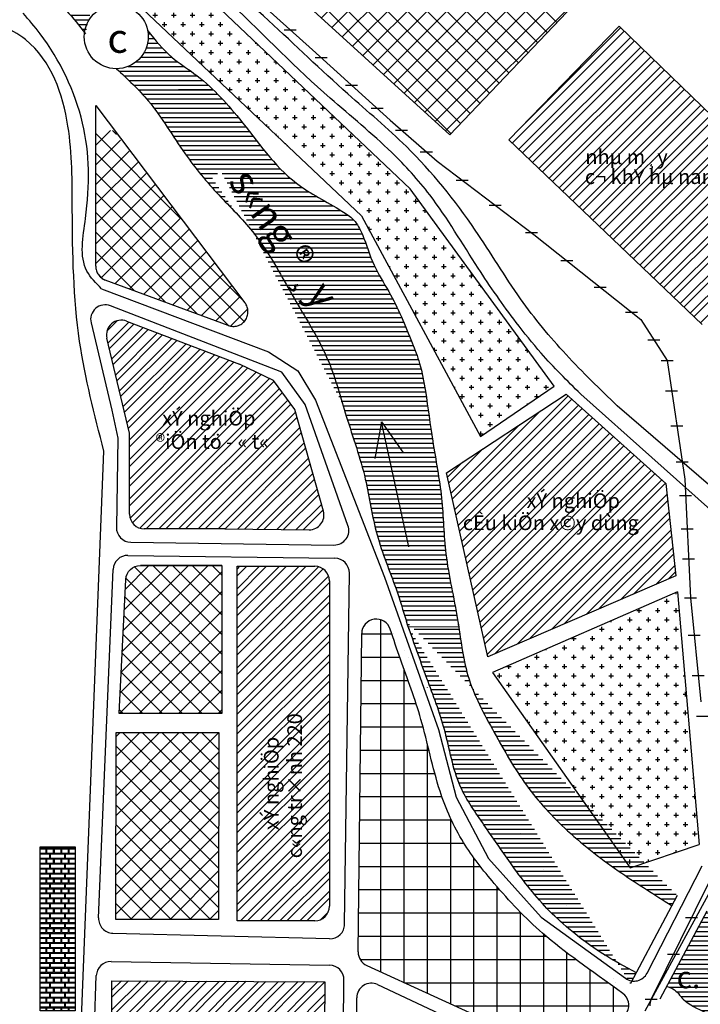
# Model space of a CAD drawing. Units: millimetres. Extents: x 530 to 877, y 470 to 720.
# Drawn here: x 577 to 623, y 592 to 659 of the extents above; entities that cross this region are included whole.
import ezdxf

# ---------------------------------------------------------------- set-up
doc = ezdxf.new("R2010")
doc.units = ezdxf.units.MM
doc.linetypes.add('DASHEDX2', pattern=[38.1, 25.4, -12.7])
for name, color, linetype in [('1', 11, 'Continuous'), ('chu 1', 70, 'Continuous'), ('co', 3, 'Continuous'), ('duong 1', 4, 'Continuous'), ('kho', 8, 'Continuous'), ('khu dat 1', 6, 'Continuous'), ('Layer1', 41, 'Continuous'), ('Layer2', 40, 'Continuous'), ('Layer3', 20, 'Continuous'), ('mat nuoc', 160, 'Continuous'), ('song', 5, 'Continuous'), ('thu', 108, 'Continuous')]:
    doc.layers.add(name, color=color, linetype=linetype)
doc.styles.get("Standard").update_dxf_attribs({"font": 'VnTimeH.TTF'})
doc.styles.add('xncn', font='VnAvantH.TTF', dxfattribs={"height": 1.5})
pattern_1 = [(45, (0, 0), (-0.6735192, 0.6735192), []), (45, (0, 0.47625), (-0.6735192, 0.6735192), [])]

msp = doc.modelspace()

# ---------------------------------------------------------------- hatches: boundary and pattern name
at = {"layer": 'co', "linetype": 'Continuous'}
h = msp.add_hatch(dxfattribs=at)
h.set_pattern_fill('NET', color=256, scale=0.5, style=0)
edge = h.paths.add_edge_path()
edge.add_spline(control_points=[(602.302, 617.858), (602.527, 617.169), (603.221, 615.115), (604.607, 611.505), (605.404, 607.141), (607.109, 603.314), (609.627, 600.15), (612.902, 596.657), (615.898, 594.643), (618.17, 592.998)], knot_values=[0.601465, 0.601465, 0.601465, 0.601465, 2.773669, 7.106105, 12.175622, 16.023998, 19.523998, 24.262141, 30.321757, 30.321757, 30.321757, 30.321757], degree=3, periodic=0)
edge.add_arc((601.351, 617.546), 1, 19.16247, 179.35853)
edge.add_line((600.351, 617.557), (600.108, 595.824))
edge.add_arc((601.108, 595.813), 1, 179.35853, 245.47516)
edge.add_line((600.693, 594.903), (616.434, 587.722))
edge.add_arc((616.849, 588.631), 1, 245.47516, 352.40536)
edge.add_line((617.84, 588.499), (618.2, 591.2))
edge.add_line((618.2, 591.2), (618.473, 591.731))
edge.add_arc((617.584, 592.188), 1, 332.78389, 414.0907)
at = {"layer": 'kho', "linetype": 'Continuous'}
h = msp.add_hatch(dxfattribs=at)
h.set_pattern_fill('STEEL', color=256, scale=0.3, style=0)
h.set_pattern_definition(pattern_1)
h.paths.add_polyline_path([(617.93, 659.027), (610.401, 651.259), (623.58, 638.657), (631, 646.355)])
h.paths.add_polyline_path([(615.22, 649.27), (622.297, 649.27), (622.297, 651.254), (615.22, 651.254)], flags=24)
h.paths.add_polyline_path([(615.251, 647.892), (626.594, 647.892), (626.594, 649.902), (615.251, 649.902)], flags=24)
h = msp.add_hatch(dxfattribs=at)
h.set_pattern_fill('STEEL', color=256, scale=0.3, style=0)
h.set_pattern_definition(pattern_1)
h.paths.add_polyline_path([(591, 624.7), (596.771, 624.643, 0.499174), (597.739, 625.915), (595.781, 632.843), (594.336, 634.831), (592, 635.945), (584.275, 638.89, 0.597387), (582.961, 637.716), (584.514, 631.242), (584.514, 625.7, 0.414214), (585.514, 624.7)])
h.paths.add_polyline_path([(585.884, 629.493), (596.138, 629.5), (596.136, 631.93), (585.883, 631.923)], flags=24)
h.paths.add_polyline_path([(586.337, 631.096), (593.948, 631.101), (593.946, 633.476), (586.335, 633.471)], flags=24)
h = msp.add_hatch(dxfattribs=at)
h.set_pattern_fill('STEEL', color=256, scale=0.3, style=0)
h.set_pattern_definition(pattern_1)
h.paths.add_polyline_path([(606.138, 628.54), (608.959, 615.971), (621.8, 621.5), (621.1, 627.8), (614.3, 633.9)])
h.paths.add_polyline_path([(606.821, 623.907), (621.333, 623.907), (621.333, 626.495), (606.821, 626.495)], flags=25)
h.paths.add_polyline_path([(611.211, 625.468), (618.822, 625.468), (618.822, 627.843), (611.211, 627.843)], flags=24)
h = msp.add_hatch(dxfattribs=at)
h.set_pattern_fill('STEEL', color=256, scale=0.3, style=0)
h.set_pattern_definition(pattern_1)
h.paths.add_polyline_path([(591.852, 597.946), (597.148, 597.946, 0.414214), (598.148, 598.946), (598.148, 621.149, 0.414214), (597.148, 622.149), (591.852, 622.149)])
h.paths.add_polyline_path([(595.339, 603.741), (595.339, 611.352), (592.964, 611.352), (592.964, 603.741)], flags=24)
h.paths.add_polyline_path([(596.625, 601.884), (596.625, 613.64), (594.626, 613.64), (594.626, 601.884)], flags=24)
h = msp.add_hatch(dxfattribs=at)
h.set_pattern_fill('STEEL', color=256, scale=0.3, style=0)
h.set_pattern_definition(pattern_1)
h.paths.add_polyline_path([(583.302, 593.86), (583.302, 587.181), (597.785, 587.293), (597.825, 593.793)])
h.paths.add_polyline_path([(585.113, 589.651), (595.385, 589.651), (595.385, 591.569), (585.113, 591.569)], flags=24)
at = {"layer": 'Layer2', "linetype": 'Continuous'}
h = msp.add_hatch(dxfattribs=at)
h.set_pattern_fill('CROSS', color=256, scale=0.1, style=0)
h.paths.add_polyline_path([(583.698, 666.84), (580.821, 664.527), (600.333, 646.067), (608.467, 631.001), (613.496, 634.446), (603.67, 647.918)])
h = msp.add_hatch(dxfattribs=at)
h.set_pattern_fill('CROSS', color=256, scale=0.1, style=0)
h.paths.add_polyline_path([(621.9, 620.4), (609.275, 614.909), (618.671, 601.569), (623.396, 603.163)])
at = {"layer": 'Layer3', "linetype": 'Continuous'}
h = msp.add_hatch(dxfattribs=at)
h.set_pattern_fill('ANSI37', color=256, scale=0.3, style=0)
h.paths.add_polyline_path([(606.368, 651.609), (615.603, 661.298), (609.875, 666.5), (598.469, 676.602), (592.781, 670.346), (589.45, 667.019)])
h = msp.add_hatch(dxfattribs=at)
h.set_pattern_fill('ANSI37', color=256, scale=0.3, style=0)
h.paths.add_polyline_path([(583.4, 651.9), (582.2, 651.9), (582.2, 642.629, 0.313944), (582.853, 641.691), (591.244, 638.59, 0.751193), (592.386, 640.135)])
h = msp.add_hatch(dxfattribs=at)
h.set_pattern_fill('ANSI37', color=256, scale=0.3, style=0)
h.paths.add_polyline_path([(590.8, 622.2), (585.252, 622.2, 0.399799), (584.253, 621.249), (583.8, 612.1), (590.8, 612.1)])
h = msp.add_hatch(dxfattribs=at)
h.set_pattern_fill('ANSI37', color=256, scale=0.3, style=0)
h.paths.add_polyline_path([(583.6, 610.8), (583.574, 598.048), (590.574, 598.048), (590.6, 610.8)])
h = msp.add_hatch(dxfattribs=at)
h.set_pattern_fill('ANSI37', color=256, scale=0.3, style=0)
h.paths.add_polyline_path([(630.482, 602.196), (627.296, 603.966), (624.391, 598.736), (630.299, 595.897), (635.606, 595.609), (640.061, 594.133), (641.85, 598.161), (634.092, 602.196)])
h.paths.add_polyline_path([(621.243, 592.298), (631.99, 592.298), (631.99, 595.93), (621.243, 595.93)], flags=9)
at = {"layer": 'mat nuoc', "linetype": 'Continuous'}
h = msp.add_hatch(dxfattribs=at)
h.set_pattern_fill('LINE', color=256, scale=0.1, style=0)
edge = h.paths.add_edge_path()
edge.add_spline(control_points=[(577.796, 661.932), (578.104, 661.762), (579.592, 660.94), (580.656, 659.58), (581.5, 658.5)], knot_values=[0, 0, 0, 0, 1.048855, 5.079984, 5.079984, 5.079984, 5.079984], degree=3, periodic=0)
edge.add_spline(control_points=[(583.6, 667.7), (583.142, 667.525), (582.282, 667.196), (580.997, 666.873), (580.325, 665.896), (580.002, 664.604), (581.132, 663.37), (582.788, 662.323), (583.673, 661.118), (584.2, 660.4)], knot_values=[0, 0, 0, 0, 1.486607, 2.786607, 3.786607, 4.904641, 6.48578, 8.266229, 10.89111, 10.89111, 10.89111, 10.89111], degree=3, periodic=0)
edge.add_line((579.4, 667.1), (577.6, 661.3))
edge.add_spline(control_points=[(582.9, 668.3), (582.423, 668.233), (581.586, 668.116), (580.529, 667.513), (580.088, 666.461), (579.452, 666.561), (579.2, 666.6)], knot_values=[0, 0, 0, 0, 1.431782, 2.513447, 3.576462, 4.276462, 4.276462, 4.276462, 4.276462], degree=3, periodic=0)
edge.add_line((582.9, 668.3), (583.6, 667.7))
h = msp.add_hatch(dxfattribs=at)
h.set_pattern_fill('LINE', color=256, scale=0.1, style=0)
edge = h.paths.add_edge_path()
edge.add_line((577.89, 667.569), (575.908, 661.825))
edge.add_spline(control_points=[(564.9, 658.2), (565.862, 658.133), (567.9, 657.991), (570.664, 660.009), (573.077, 662.343), (575.232, 662.277), (576.046, 662.224)], knot_values=[0, 0, 0, 0, 2.801785, 5.940256, 9.906363, 12.265884, 12.265884, 12.265884, 12.265884], degree=3, periodic=0)
edge.add_line((565.1, 662.8), (564.783, 658.208))
edge.add_spline(control_points=[(565.1, 662.8), (565.639, 662.771), (567.704, 662.659), (570.365, 664.373), (573.07, 665.429), (574.784, 666.107), (576.122, 665.921), (576.907, 666.689), (577.318, 667.581), (577.725, 667.504), (577.852, 667.458)], knot_values=[0, 0, 0, 0, 1.6, 6.131004, 8.954123, 10.410145, 11.614305, 12.677319, 13.599274, 13.986481, 13.986481, 13.986481, 13.986481], degree=3, periodic=0)
h = msp.add_hatch(dxfattribs=at)
h.set_pattern_fill('LINE', color=256, scale=0.1, style=0)
edge = h.paths.add_edge_path()
edge.add_line((603.532, 618.027), (606.972, 618.045))
edge.add_spline(control_points=[(585.746, 658.705), (586.263, 658.065), (587.173, 656.938), (589.652, 655.387), (592.408, 652.407), (595.064, 648.436), (598.252, 646.893), (599.907, 645.826), (600.597, 644.476), (601.069, 642.714), (602.568, 640.414), (603.52, 638.138), (604.394, 635.87), (604.802, 633.608), (605.181, 630.527), (605.913, 626.859), (605.972, 622.726), (606.963, 618.758), (607.376, 614.484), (609.386, 610.809), (611.455, 607.12), (614.445, 603.882), (617.886, 601.269), (620.357, 599.718), (621.5, 599)], knot_values=[0, 0, 0, 0, 2.447912, 4.30802, 8.692082, 14.571708, 18.20764, 19.20764, 20.37383, 22.621051, 24.680177, 28.528553, 30.01516, 31.956809, 35.393377, 39.339261, 43.151084, 47.721642, 51.585578, 55.880924, 60.099929, 64.277249, 68.978312, 73.028004, 73.028004, 73.028004, 73.028004], degree=3, periodic=0)
edge.add_spline(control_points=[(619.1, 594.4), (618.322, 594.815), (616.702, 595.679), (614.679, 597.195), (612.497, 599.209), (610.625, 601.662), (608.742, 604.471), (606.708, 607.292), (606.168, 610.939), (604.729, 614.631), (603.859, 617.097), (603.4, 618.4)], knot_values=[0, 0, 0, 0, 2.641969, 5.502039, 7.553867, 11.536329, 14.698607, 17.751474, 21.803634, 25.503634, 29.647304, 29.647304, 29.647304, 29.647304], degree=3, periodic=0)
edge.add_line((621.891, 599.671), (618.691, 593.671))
h = msp.add_hatch(dxfattribs=at)
h.set_pattern_fill('LINE', color=256, scale=0.1, style=0)
edge = h.paths.add_edge_path()
edge.add_spline(control_points=[(621.16, 593.463), (621.317, 593.424), (621.786, 593.281), (622.4, 592.304), (623.728, 591.793), (625.228, 590.861), (627.031, 591.086), (628.6, 589.81), (630.361, 589.961), (632.136, 590.188), (633.435, 589.082), (634.872, 587.775), (636.838, 586.662), (638.721, 585.931), (640.226, 585.755), (641.701, 585.958), (643.213, 584.622), (644.749, 583.612), (646.391, 582.329), (648.814, 582.632), (652.014, 582.122), (655.327, 581.691), (658.769, 581.946), (662.225, 582.903), (665.694, 583.233), (668.034, 583.434), (668.8, 583.5)], knot_values=[0.159944, 0.159944, 0.159944, 0.159944, 0.632456, 1.622405, 3.371691, 4.803473, 6.825848, 8.391095, 10.493475, 11.893475, 13.557806, 15.260745, 17.816132, 20.251291, 21.256278, 22.356278, 24.551728, 26.772088, 28.075929, 30.583916, 33.598879, 37.917443, 40.525124, 43.89855, 48.636693, 50.945372, 50.945372, 50.945372, 50.945372], degree=3, periodic=0)
edge.add_line((669.04, 592.44), (668.77, 582.74))
edge.add_spline(control_points=[(623.5, 597.9), (623.919, 597.767), (624.661, 597.532), (625.594, 596.613), (627.075, 596.225), (628.601, 595.258), (631.244, 595.136), (634.651, 595.511), (638.261, 593.487), (642.639, 593.035), (646.686, 590.961), (650.689, 591.016), (654.152, 591.996), (659.359, 591.335), (664.548, 591.297), (668.312, 591.603), (669.018, 591.662)], knot_values=[0, 0, 0, 0, 1.3, 2.3, 3.823155, 5.792926, 7.604003, 11.605253, 15.843177, 19.530995, 24.685604, 29.185604, 31.127253, 35.428416, 44.628959, 46.753675, 46.753675, 46.753675, 46.753675], degree=3, periodic=0)
edge.add_line((623.9, 598.6), (620.7, 592.6))
h.paths.add_polyline_path([(657.924, 587.142), (669.479, 587.142), (669.479, 590.242), (657.924, 590.242)], flags=9)
h.paths.add_polyline_path([(621.243, 592.298), (631.99, 592.298), (631.99, 595.93), (621.243, 595.93)], flags=24)
at = {"layer": 'thu', "linetype": 'Continuous'}
h = msp.add_hatch(dxfattribs=at)
h.set_pattern_fill('AR-BRELM', color=256, scale=0.005, style=0)
h.set_pattern_definition([(0, (0, 0), (0, 0.67742), [0.968375, -0.047625]), (0, (0, 0.28575), (0, 0.67742), [0.968375, -0.047625]), (0, (0.254, 0.3387), (0, 0.67742), [0.460375, -0.047625]), (0, (0.254, 0.62446), (0, 0.67742), [0.460375, -0.047625]), (90, (0, 0), (-1.016, 6e-17), [0.28575, -0.391668]), (90, (-0.0476, 0), (-1.016, 6e-17), [0.28575, -0.391668]), (90, (0.254, 0.3387), (-0.508, 3e-17), [0.28575, -0.391668]), (90, (0.2064, 0.3387), (-0.508, 3e-17), [0.28575, -0.391668])])
h.paths.add_polyline_path([(580.8, 603), (578.4, 603), (578.4, 591.8), (580.8, 591.8)])

# ---------------------------------------------------------------- linework, layer by layer
at = {"layer": '1', "linetype": 'Continuous'}
for p, q in [((601.7, 632), (601.241, 629.517)), ((603.58, 623.47), (601.7, 632)), ((601.7, 632), (603.16, 629.94)), ((621.891, 599.671), (618.691, 593.671)), ((623.9, 598.6), (620.7, 592.6))]:
    msp.add_line(p, q, dxfattribs=at)
at = {"layer": 'duong 1', "linetype": 'Continuous'}
for p, q in [((591, 662.8), (597, 657.4)), ((597, 657.4), (602.3, 652.6)), ((602.3, 652.6), (605.5, 649.8)), ((605.5, 649.8), (612.1, 644.8)), ((612.1, 644.8), (619.4, 639)), ((582.6, 641.1), (594, 636.8)), ((594.9, 635.4), (583.21, 639.925)), ((581.877, 638.76), (583.3, 632.8)), ((619.4, 639), (621.2, 636.2)), ((594, 636.8), (596, 635.5)), ((621.2, 636.2), (622.4, 628.1)), ((596.5, 633.2), (594.9, 635.4)), ((596, 635.5), (597.2, 633.5)), ((632.079, 618.908), (615.3, 633.9)), ((599.417, 624.935), (596.5, 633.2)), ((597.2, 633.5), (601.9, 621.4)), ((583.3, 632.8), (583.7, 630.9)), ((632.341, 620.524), (617.8, 633.1)), ((583.7, 630.9), (583.605, 624.81)), ((580.64, 576.341), (582.759, 630.015)), ((622.4, 628.1), (622.8, 620)), ((584.591, 623.795), (598.46, 623.602)), ((584.397, 622.896), (598.526, 622.701)), ((582.391, 598.147), (583.384, 621.938)), ((599.186, 597.716), (599.512, 621.688)), ((601.9, 621.4), (605.6, 611)), ((622.8, 620), (623.5, 612.9)), ((600.108, 595.824), (600.351, 617.557)), ((619.7, 591.8), (632.98, 616.28)), ((605.6, 611), (606.8, 606.4)), ((606.8, 606.4), (609, 602.2)), ((609, 602.2), (612.6, 598.2)), ((619.834, 594.378), (623.6, 601.7)), ((624.115, 600.7), (620.119, 592.592)), ((612.6, 598.2), (618.358, 594.026)), ((583.365, 597.106), (598.161, 596.73)), ((583.252, 595.172), (598.159, 594.923)), ((600.693, 594.903), (616.434, 587.722)), ((581.624, 576.644), (582.236, 594.207)), ((598.949, 576.708), (599.142, 593.912)), ((601.44, 593.594), (616.639, 586.488)), ((599.898, 576.809), (600.017, 592.696))]:
    msp.add_line(p, q, dxfattribs=at)
for centre, start, end in [((582.849, 638.992), 68.83874, 193.43103), ((584.605, 624.794), 179.10483, 269.20428), ((598.474, 624.602), 269.20428, 19.44003), ((584.384, 621.896), 89.20976, 177.61009), ((598.512, 621.701), 359.222, 89.20976), ((601.351, 617.546), 18.14002, 179.35853), ((583.391, 598.106), 177.61009, 268.54364), ((598.186, 597.729), 268.54364, 359.222), ((601.108, 595.813), 179.35853, 245.47516), ((583.235, 594.172), 89.04516, 178.00444), ((598.142, 593.923), 359.35537, 89.04516), ((618.945, 594.835), 234.0618, 332.78389), ((601.017, 592.688), 64.94238, 179.56971), ((617.584, 592.188), 332.78389, 54.0907)]:
    msp.add_arc(centre, 1, start, end, dxfattribs=at)
for points in [[(566.6, 655.1), (571.2, 657), (574.9, 659.6), (576.4, 662.2), (578.2, 667.3), (582.2, 678.6), (584, 684.1)], [(615.3, 633.9), (612.6, 636.7), (610.9, 638.8), (608.3, 642.5), (605, 647.5), (602.4, 650.4), (598.2, 654.1), (591.5, 660.5), (583.6, 667.7)], [(582.759, 630.015), (581.1, 637.5), (580.6, 646.5), (580.3, 652.2), (577.4, 658.1), (575.8, 658.9), (572.8, 656.9), (567, 654.1)]]:
    msp.add_spline(points, degree=3, dxfattribs=at)
for points, knots in [([(617.8, 633.1), (616.611, 634.244), (614.243, 636.522), (610.948, 640.522), (607.901, 645.666), (604.018, 650.48), (598.854, 654.782), (594.023, 659.454), (589.415, 663.526), (586.951, 666.266), (582.808, 670.072)], [0, 0, 0, 0, 4.949747, 9.853827, 15.484103, 22.871931, 28.25338, 35.612728, 43.040379, 46.666125, 46.666125, 46.666125, 46.666125]), ([(582.6, 641.1), (582.216, 641.481), (580.948, 642.739), (581.813, 647.015), (581.777, 652.518), (579.489, 657.265), (577.646, 659.442), (577.252, 659.897)], [0, 0, 0, 0, 1.56205, 5.163439, 11.666515, 18.420773, 20.227894, 20.227894, 20.227894, 20.227894]), ([(618.17, 592.998), (615.898, 594.643), (612.902, 596.657), (609.627, 600.15), (607.109, 603.314), (605.404, 607.141), (604.607, 611.505), (603.221, 615.115), (602.527, 617.169), (602.302, 617.858)], [0.601465, 0.601465, 0.601465, 0.601465, 6.661081, 11.399224, 14.899224, 18.7476, 23.817117, 28.149553, 30.321757, 30.321757, 30.321757, 30.321757])]:
    msp.add_open_spline(points, degree=3, knots=knots, dxfattribs=at)
at = {"layer": 'khu dat 1', "linetype": 'Continuous'}
for p, q in [((603.67, 647.918), (583.698, 666.84)), ((580.821, 664.527), (600.333, 646.067)), ((613.496, 634.446), (603.67, 647.918)), ((600.333, 646.067), (608.467, 631.001)), ((606.138, 628.54), (614.3, 633.9)), ((608.467, 631.001), (613.496, 634.446)), ((614.3, 633.9), (621.1, 627.8)), ((608.959, 615.971), (606.138, 628.54)), ((621.1, 627.8), (621.8, 621.5)), ((591.852, 622.149), (597.148, 622.149)), ((591.852, 597.946), (591.852, 622.149)), ((598.148, 621.149), (598.148, 598.946)), ((621.8, 621.5), (608.959, 615.971)), ((621.9, 620.4), (609.275, 614.909)), ((621.9, 620.4), (623.396, 603.163)), ((609.275, 614.909), (618.671, 601.569)), ((618.671, 601.569), (623.396, 603.163)), ((597.148, 597.946), (591.852, 597.946))]:
    msp.add_line(p, q, dxfattribs=at)
at = {"layer": 'khu dat 1'}
for p, q in [((606.368, 651.609), (589.45, 667.019)), ((615.603, 661.298), (606.368, 651.609)), ((610.401, 651.259), (617.93, 659.027)), ((617.93, 659.027), (631, 646.355)), ((623.58, 638.657), (610.401, 651.259)), ((584.305, 638.878), (592, 635.945)), ((584.514, 631.242), (582.961, 637.716)), ((594.336, 634.831), (592, 635.945)), ((595.781, 632.843), (594.336, 634.831)), ((597.739, 625.915), (595.781, 632.843)), ((584.514, 625.7), (584.514, 631.242)), ((591, 624.7), (585.514, 624.7)), ((591, 624.7), (596.771, 624.643)), ((590.8, 622.2), (590.8, 612.1)), ((590.8, 612.1), (583.8, 612.1)), ((583.302, 593.86), (597.825, 593.793)), ((583.302, 587.181), (583.302, 593.86)), ((597.825, 593.793), (597.785, 587.293))]:
    msp.add_line(p, q, dxfattribs=at)
at = {"layer": 'khu dat 1', "linetype": 'DASHEDX2'}
for p, q in [((582.2, 653.604), (592.386, 640.135)), ((582.2, 642.629), (582.2, 653.604)), ((591.244, 638.59), (582.853, 641.691))]:
    msp.add_line(p, q, dxfattribs=at)
at = {"layer": 'khu dat 1'}
msp.add_lwpolyline([(583.8, 612.1), (584.253, 621.249, -0.399799), (585.252, 622.2), (590.8, 622.2), (590.8, 622.2), (585.252, 622.2)], format="xyb", dxfattribs=at)
msp.add_lwpolyline([(583.6, 610.8), (590.6, 610.8), (590.574, 598.048), (583.574, 598.048)], close=True, dxfattribs=at)
at = {"layer": 'khu dat 1', "linetype": 'Continuous'}
msp.add_lwpolyline([(578.4, 603), (580.8, 603), (580.8, 591.8), (578.4, 591.8)], close=True, dxfattribs=at)
at = {"layer": 'khu dat 1', "linetype": 'DASHEDX2'}
for centre, start, end in [((583.2, 642.629), 180, 249.71744), ((591.591, 639.528), 249.71744, 37.37185)]:
    msp.add_arc(centre, 1, start, end, dxfattribs=at)
at = {"layer": 'khu dat 1'}
for centre, start, end in [((583.934, 637.949), 68.19859, 193.48624), ((596.776, 625.643), 269.66967, 15.77843), ((585.514, 625.7), 180, 270)]:
    msp.add_arc(centre, 1, start, end, dxfattribs=at)
at = {"layer": 'khu dat 1', "linetype": 'Continuous'}
for centre, start, end in [((597.148, 621.149), 0, 90), ((597.148, 598.946), 270, 0)]:
    msp.add_arc(centre, 1, start, end, dxfattribs=at)
at = {"layer": 'Layer1', "linetype": 'Continuous'}
for p, q in [((595.069, 658.769), (595.889, 658.769)), ((597.172, 656.873), (597.992, 656.873)), ((599.24, 655), (600.06, 655)), ((600.988, 653.417), (601.808, 653.417)), ((602.663, 651.924), (603.483, 651.924)), ((604.354, 650.444), (605.174, 650.444)), ((606.797, 648.507), (607.617, 648.507)), ((609.042, 646.806), (609.862, 646.806)), ((611.524, 644.926), (612.344, 644.926)), ((613.936, 643.015), (614.756, 643.015)), ((616.22, 641.201), (617.04, 641.201)), ((618.354, 639.505), (619.174, 639.505)), ((619.89, 637.6), (620.71, 637.6)), ((620.79, 636.2), (621.61, 636.2)), ((621.097, 634.13), (621.917, 634.13)), ((621.453, 631.726), (622.273, 631.726)), ((621.82, 629.269), (622.64, 629.269)), ((622.045, 626.979), (622.865, 626.979)), ((622.158, 624.7), (622.978, 624.7)), ((622.259, 622.649), (623.079, 622.649)), ((622.39, 620), (623.21, 620)), ((622.641, 617.451), (623.461, 617.451)), ((622.914, 614.689), (623.734, 614.689)), ((623.197, 611.91), (624.017, 611.91)), ((622.463, 598.179), (623.283, 598.179)), ((621.229, 595.676), (622.049, 595.676)), ((619.709, 592.592), (620.529, 592.592))]:
    msp.add_line(p, q, dxfattribs=at)
msp.add_circle((583.6, 658.3), 2.184, dxfattribs=at)
msp.add_arc((621.016, 592.15), 1, 153.76353, 180, dxfattribs=at)
at = {"layer": 'mat nuoc', "linetype": 'Continuous'}
for p, q in [((585.775, 658.495), (585.916, 658.495)), ((585.781, 658.178), (586.176, 658.178)), ((585.648, 657.543), (586.732, 657.543)), ((585.739, 657.86), (586.446, 657.86)), ((585.283, 656.908), (587.391, 656.908)), ((585.501, 657.225), (587.042, 657.225)), ((584.412, 656.273), (588.234, 656.273)), ((584.959, 656.59), (587.792, 656.59)), ((583.78, 655.955), (588.687, 655.955)), ((584.12, 655.638), (589.114, 655.638)), ((584.455, 655.32), (589.507, 655.32)), ((584.78, 655.003), (589.87, 655.003)), ((585.093, 654.685), (590.21, 654.685)), ((585.391, 654.368), (590.531, 654.368)), ((585.673, 654.05), (590.835, 654.05)), ((585.937, 653.732), (591.126, 653.732)), ((586.185, 653.415), (591.405, 653.415)), ((586.419, 653.097), (591.674, 653.097)), ((586.644, 652.78), (591.935, 652.78)), ((586.861, 652.462), (592.19, 652.462)), ((587.073, 652.145), (592.439, 652.145)), ((587.281, 651.827), (592.686, 651.827)), ((587.488, 651.51), (592.932, 651.51)), ((587.696, 651.192), (593.179, 651.192)), ((587.906, 650.875), (593.285, 650.875)), ((588.121, 650.558), (592.822, 650.558)), ((588.342, 650.24), (592.358, 650.24)), ((588.572, 649.923), (591.895, 649.923)), ((588.81, 649.605), (591.431, 649.605)), ((589.056, 649.288), (590.968, 649.288)), ((594.164, 649.923), (594.215, 649.923)), ((594.382, 649.605), (594.499, 649.605)), ((594.6, 649.288), (594.799, 649.288)), ((589.311, 648.97), (590.505, 648.97)), ((589.575, 648.653), (590.158, 648.653)), ((594.817, 648.97), (595.12, 648.97)), ((595.035, 648.653), (595.469, 648.653)), ((589.846, 648.335), (590.375, 648.335)), ((590.126, 648.018), (590.593, 648.018)), ((595.252, 648.335), (595.855, 648.335)), ((595.47, 648.018), (596.288, 648.018)), ((590.414, 647.7), (590.81, 647.7)), ((590.71, 647.383), (591.028, 647.383)), ((595.687, 647.7), (596.772, 647.7)), ((595.905, 647.383), (597.299, 647.383)), ((591.013, 647.065), (591.245, 647.065)), ((591.319, 646.748), (591.463, 646.748)), ((596.122, 647.065), (597.852, 647.065)), ((596.34, 646.748), (598.41, 646.748)), ((591.624, 646.43), (591.681, 646.43)), ((596.557, 646.43), (598.951, 646.43)), ((596.775, 646.112), (599.44, 646.112)), ((596.992, 645.795), (599.805, 645.795)), ((597.21, 645.477), (600.051, 645.477)), ((597.427, 645.16), (600.233, 645.16)), ((597.645, 644.842), (600.382, 644.842)), ((597.862, 644.525), (600.512, 644.525)), ((598.08, 644.207), (600.631, 644.207)), ((598.298, 643.89), (600.744, 643.89)), ((598.515, 643.572), (600.856, 643.572)), ((598.733, 643.255), (600.972, 643.255)), ((598.95, 642.938), (601.097, 642.938)), ((599.168, 642.62), (601.237, 642.62)), ((599.385, 642.303), (601.395, 642.303)), ((599.603, 641.985), (601.569, 641.985)), ((599.82, 641.668), (601.751, 641.668)), ((600.038, 641.35), (601.939, 641.35)), ((595.594, 640.715), (595.596, 640.715)), ((600.255, 641.033), (602.124, 641.033)), ((600.473, 640.715), (602.303, 640.715)), ((595.778, 640.398), (595.814, 640.398)), ((595.962, 640.08), (596.031, 640.08)), ((600.69, 640.398), (602.473, 640.398)), ((600.908, 640.08), (602.635, 640.08)), ((596.147, 639.763), (596.249, 639.763)), ((596.332, 639.445), (596.466, 639.445)), ((601.125, 639.763), (602.791, 639.763)), ((601.343, 639.445), (602.94, 639.445)), ((596.518, 639.128), (596.684, 639.128)), ((596.703, 638.81), (596.901, 638.81)), ((601.56, 639.128), (603.083, 639.128)), ((601.778, 638.81), (603.222, 638.81)), ((596.886, 638.493), (597.119, 638.493)), ((597.066, 638.175), (597.336, 638.175)), ((597.242, 637.857), (597.554, 637.857)), ((601.996, 638.493), (603.357, 638.493)), ((602.213, 638.175), (603.489, 638.175)), ((602.431, 637.857), (603.618, 637.857)), ((597.413, 637.54), (597.771, 637.54)), ((597.578, 637.222), (597.989, 637.222)), ((602.648, 637.54), (603.745, 637.54)), ((602.866, 637.222), (603.87, 637.222)), ((597.736, 636.905), (598.206, 636.905)), ((597.886, 636.587), (598.424, 636.587)), ((601.982, 636.587), (604.108, 636.587)), ((602.446, 636.905), (603.992, 636.905)), ((598.028, 636.27), (598.642, 636.27)), ((598.16, 635.952), (598.859, 635.952)), ((601.056, 635.952), (604.314, 635.952)), ((601.519, 636.27), (604.216, 636.27)), ((598.284, 635.635), (599.077, 635.635)), ((598.4, 635.317), (599.294, 635.317)), ((600.129, 635.317), (604.475, 635.317)), ((600.592, 635.635), (604.399, 635.635)), ((598.509, 635), (599.512, 635)), ((598.614, 634.683), (604.602, 634.683)), ((599.665, 635), (604.542, 635)), ((598.714, 634.365), (604.657, 634.365)), ((598.81, 634.048), (604.708, 634.048)), ((598.905, 633.73), (604.758, 633.73)), ((598.999, 633.413), (604.805, 633.413)), ((599.092, 633.095), (604.852, 633.095)), ((599.186, 632.778), (604.897, 632.778)), ((599.282, 632.46), (604.942, 632.46)), ((599.38, 632.143), (604.987, 632.143)), ((599.48, 631.825), (605.032, 631.825)), ((599.582, 631.508), (605.078, 631.508)), ((599.685, 631.19), (605.125, 631.19)), ((599.789, 630.873), (605.173, 630.873)), ((599.891, 630.555), (605.223, 630.555)), ((599.993, 630.237), (605.275, 630.237)), ((600.093, 629.92), (605.329, 629.92)), ((600.191, 629.602), (605.383, 629.602)), ((600.285, 629.285), (605.437, 629.285)), ((600.376, 628.967), (605.49, 628.967)), ((600.462, 628.65), (605.543, 628.65)), ((600.544, 628.332), (605.594, 628.332)), ((600.62, 628.015), (605.643, 628.015)), ((600.69, 627.697), (605.689, 627.697)), ((600.756, 627.38), (605.732, 627.38)), ((600.819, 627.062), (605.771, 627.062)), ((600.88, 626.745), (605.806, 626.745)), ((600.939, 626.428), (605.836, 626.428)), ((600.999, 626.11), (605.862, 626.11)), ((601.06, 625.793), (605.885, 625.793)), ((601.124, 625.475), (605.907, 625.475)), ((601.191, 625.158), (605.927, 625.158)), ((601.263, 624.84), (605.947, 624.84)), ((601.341, 624.523), (605.967, 624.523)), ((601.426, 624.205), (605.989, 624.205)), ((601.519, 623.888), (606.013, 623.888)), ((601.619, 623.57), (606.04, 623.57)), ((601.726, 623.253), (606.072, 623.253)), ((601.837, 622.935), (606.108, 622.935)), ((601.952, 622.618), (606.15, 622.618)), ((602.07, 622.3), (606.196, 622.3)), ((602.189, 621.982), (606.247, 621.982)), ((602.309, 621.665), (606.302, 621.665)), ((602.428, 621.347), (606.36, 621.347)), ((602.546, 621.03), (606.42, 621.03)), ((602.66, 620.712), (606.481, 620.712)), ((602.771, 620.395), (606.544, 620.395)), ((602.877, 620.077), (606.607, 620.077)), ((602.981, 619.76), (606.669, 619.76)), ((603.081, 619.442), (606.731, 619.442)), ((603.18, 619.125), (606.79, 619.125)), ((603.277, 618.808), (606.847, 618.808)), ((603.373, 618.49), (606.902, 618.49)), ((603.532, 618.027), (606.972, 618.045)), ((620.8, 599.44), (621.768, 599.44)), ((621.305, 599.123), (621.599, 599.123))]:
    msp.add_line(p, q, dxfattribs=at)
at = {"layer": 'song', "linetype": 'Continuous'}
for points in [[(577.796, 661.932), (578.7, 661.4), (581.5, 658.5)], [(585.746, 658.705), (587.4, 656.9), (588.9, 655.8), (592, 652.7), (595.9, 648.3), (599, 646.4), (599.8, 645.8), (600.4, 644.8), (601.2, 642.7), (602.2, 640.9), (603.8, 637.4), (604.3, 636), (604.7, 634.1), (605.2, 630.7), (605.8, 626.8), (606.1, 623), (606.9, 618.5), (607.6, 614.7), (609.4, 610.8), (611.6, 607.2), (614.4, 604.1), (618.1, 601.2), (621.5, 599)], [(583.607, 656.116), (585.8, 653.9), (588.3, 650.3), (590.6, 647.5), (592.9, 645), (595.2, 641.4), (596.3, 639.5), (598.1, 636.1), (599.3, 632.4), (600.6, 628.1), (601.4, 624.3), (602.7, 620.6), (603.4, 618.4)], [(619.1, 594.4), (616.8, 595.7), (614.5, 597.4), (613, 598.8), (610.5, 601.9), (608.7, 604.5), (607.1, 607.1), (606, 611), (604.8, 614.5), (603.4, 618.4)]]:
    msp.add_spline(points, degree=3, dxfattribs=at)
msp.add_open_spline([(621.16, 593.463), (621.317, 593.424), (621.786, 593.281), (622.4, 592.304), (623.728, 591.793), (625.228, 590.861), (627.031, 591.086), (628.6, 589.81), (630.361, 589.961), (632.136, 590.188), (633.435, 589.082), (634.872, 587.775), (636.838, 586.662), (638.721, 585.931), (640.226, 585.755), (641.701, 585.958), (643.213, 584.622), (644.749, 583.612), (646.391, 582.329), (648.814, 582.632), (652.014, 582.122), (655.327, 581.691), (658.769, 581.946), (662.225, 582.903), (665.694, 583.233), (668.034, 583.434), (668.8, 583.5)], degree=3, knots=[0.159944, 0.159944, 0.159944, 0.159944, 0.632456, 1.622405, 3.371691, 4.803473, 6.825848, 8.391095, 10.493475, 11.893475, 13.557806, 15.260745, 17.816132, 20.251291, 21.256278, 22.356278, 24.551728, 26.772088, 28.075929, 30.583916, 33.598879, 37.917443, 40.525124, 43.89855, 48.636693, 50.945372, 50.945372, 50.945372, 50.945372], dxfattribs=at)

# ---------------------------------------------------------------- texts
at = {"layer": 'chu 1', "linetype": 'Continuous'}
msp.add_text('s«ng ®¸y', height=2, rotation=304.41643, dxfattribs=at).set_placement((591.194, 648.406))
msp.add_text('c. ®ä x¸', height=1.5, dxfattribs=at).set_placement((621.848, 593.346))
at = {"layer": 'co', "linetype": 'Continuous', "style": 'xncn'}
for s, p in [('nhµ m¸y', (615.616, 649.601)), ('c¬ khÝ hµ nam', (615.586, 648.245)), ('xÝ nghiÖp ', (611.607, 626.125)), ('cÊu kiÖn x©y dùng', (607.252, 624.617))]:
    msp.add_text(s, height=1, dxfattribs=at).set_placement(p)
for s, rotation, p in [('xÝ nghiÖp ', 0.03959, (586.732, 631.753)), ('®iÖn tö - « t«', 0.03959, (586.289, 630.159)), ('c«ng tr×nh 220', 90, (596.274, 602.217)), ('xÝ nghiÖp ', 90, (594.682, 604.137))]:
    msp.add_text(s, height=1, rotation=rotation, dxfattribs=at).set_placement(p)
at = {"layer": 'Layer1', "linetype": 'Continuous', "insert": (583.688, 658.202), "char_height": 2, "width": 3.274, "attachment_point": 5}
msp.add_mtext('{\\C1;c}', dxfattribs=at)

doc.saveas('drawing.dxf')
